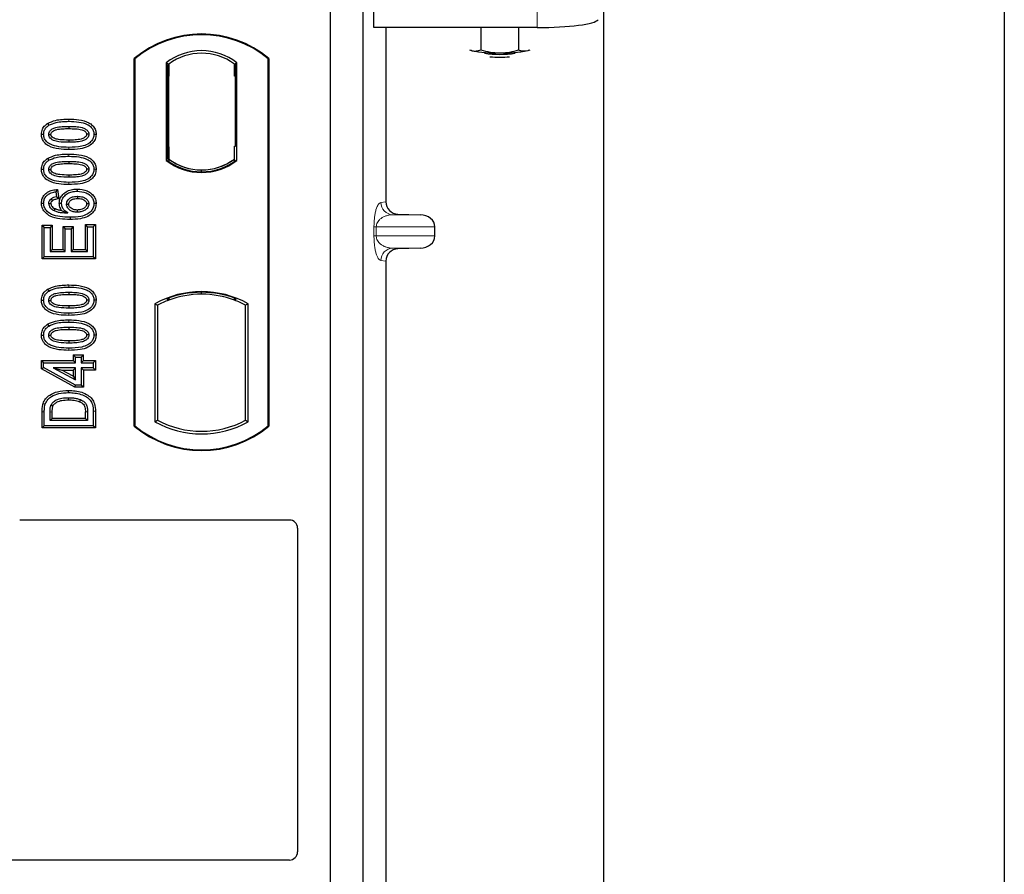
# Model space of a CAD drawing. Units: millimetres. Extents: x 0 to 420, y 0 to 297.
# Drawn here: x 103 to 115, y 221 to 232 of the extents above; entities that cross this region are included whole.
import ezdxf

# ---------------------------------------------------------------- set-up
doc = ezdxf.new("R2010")
doc.units = ezdxf.units.MM

msp = doc.modelspace()

# ---------------------------------------------------------------- linework, layer by layer
at = {"color": 7, "linetype": 'Continuous', "lineweight": 25}
for p, q in [((115.27694, 267.96536), (115.27694, 66.96536)), ((110.37694, 74.69036), (110.37694, 258.22985)), ((107.56046, 231.58098), (107.56046, 232.0859)), ((107.02694, 231.95238), (107.02694, 205.95238)), ((107.42694, 231.95238), (107.42694, 205.95238)), ((109.55814, 231.58098), (107.56046, 231.58098)), ((107.70803, 231.58098), (107.70803, 229.44712)), ((108.86973, 231.58098), (108.86973, 231.30634)), ((109.33161, 231.58098), (109.33161, 231.30613)), ((108.73191, 231.30825), (108.75491, 231.29885)), ((108.75491, 231.29885), (108.73483, 231.30443)), ((109.44773, 231.29853), (109.47249, 231.30666)), ((109.46911, 231.30443), (109.44773, 231.29853)), ((104.62694, 226.70238), (104.62694, 231.20238)), ((104.63568, 231.1983), (104.62694, 231.20238)), ((104.63568, 231.1983), (104.63568, 226.70647)), ((105.01881, 231.15025), (105.01881, 229.95452)), ((105.01881, 231.15025), (105.05023, 231.13459)), ((105.88508, 231.15025), (105.85366, 231.13459)), ((105.88508, 229.95452), (105.88508, 231.15025)), ((106.26821, 231.1983), (106.27694, 231.20238)), ((106.26821, 226.70647), (106.26821, 231.1983)), ((106.27694, 231.20238), (106.27694, 226.70238)), ((105.04761, 231.13441), (105.03802, 231.13374)), ((105.05023, 231.13459), (105.05023, 230.98496)), ((105.85366, 230.98459), (105.85366, 231.13459)), ((105.86588, 231.13459), (105.85628, 231.13459)), ((105.03541, 230.98392), (105.03541, 230.12076)), ((105.05023, 230.11973), (105.05023, 230.98496)), ((105.8685, 230.12738), (105.8685, 230.98459)), ((103.56817, 230.4069), (103.58246, 230.38422)), ((103.82694, 230.37083), (103.82694, 230.34403)), ((104.16155, 230.27302), (104.13474, 230.27306)), ((105.05023, 230.11973), (105.05023, 229.97018)), ((105.85366, 229.97018), (105.85366, 230.12738)), ((105.85366, 230.12738), (105.8685, 230.12738)), ((103.56817, 229.97911), (103.58246, 229.95643)), ((103.82694, 229.94303), (103.82694, 229.91624)), ((105.01881, 229.95452), (105.02666, 229.9584)), ((105.03802, 229.97095), (105.04761, 229.97028)), ((105.05023, 229.97018), (105.05023, 229.94117)), ((105.85366, 229.94117), (105.85366, 229.97018)), ((105.87723, 229.9584), (105.88508, 229.95452)), ((104.16155, 229.84523), (104.13474, 229.84527)), ((105.45194, 229.8146), (105.45194, 229.83805)), ((103.69047, 229.59968), (103.6672, 229.56979)), ((103.69047, 229.59968), (103.70467, 229.48613)), ((103.93122, 229.60438), (103.93117, 229.57758)), ((103.6672, 229.56979), (103.675, 229.50745)), ((103.70467, 229.48613), (103.675, 229.50745)), ((103.49234, 229.43169), (103.51915, 229.43184)), ((103.71052, 229.43141), (103.73733, 229.43148)), ((104.16155, 229.42632), (104.13474, 229.42624)), ((107.85485, 229.29751), (108.127, 229.28987)), ((103.50015, 229.161), (103.52694, 229.1342)), ((103.50015, 228.74897), (103.50015, 229.161)), ((103.50015, 229.161), (103.62387, 229.161)), ((103.52694, 228.77576), (103.52694, 229.1342)), ((103.52694, 229.1342), (103.59707, 229.1342)), ((103.62387, 229.161), (103.59707, 229.1342)), ((103.59707, 229.1342), (103.59707, 228.8381)), ((103.62387, 229.161), (103.62387, 228.86489)), ((103.75729, 229.14541), (103.78409, 229.11862)), ((103.75729, 228.86489), (103.75729, 229.14541)), ((103.75729, 229.14541), (103.88101, 229.14541)), ((103.78409, 228.8381), (103.78409, 229.11862)), ((103.78409, 229.11862), (103.85422, 229.11862)), ((103.88101, 229.14541), (103.85422, 229.11862)), ((103.85422, 229.11862), (103.85422, 228.8381)), ((103.88101, 229.14541), (103.88101, 228.86489)), ((104.05682, 229.142), (104.03002, 229.16879)), ((104.03002, 228.86489), (104.03002, 229.16879)), ((104.03002, 229.16879), (104.15374, 229.16879)), ((104.05682, 228.8381), (104.05682, 229.142)), ((104.05682, 229.142), (104.12694, 229.142)), ((104.15374, 229.16879), (104.12694, 229.142)), ((104.12694, 229.142), (104.12694, 228.77576)), ((104.15374, 229.16879), (104.15374, 228.74897)), ((108.30705, 229.02967), (108.30705, 229.13997)), ((103.62387, 228.86489), (103.59707, 228.8381)), ((103.62387, 228.86489), (103.75729, 228.86489)), ((103.75729, 228.86489), (103.78409, 228.8381)), ((103.88101, 228.86489), (103.85422, 228.8381)), ((103.88101, 228.86489), (104.03002, 228.86489)), ((104.03002, 228.86489), (104.05682, 228.8381)), ((108.127, 228.87976), (107.85485, 228.87212)), ((103.50015, 228.74897), (103.52694, 228.77576)), ((104.15374, 228.74897), (103.50015, 228.74897)), ((104.12694, 228.77576), (103.52694, 228.77576)), ((103.59707, 228.8381), (103.78409, 228.8381)), ((103.85422, 228.8381), (104.05682, 228.8381)), ((104.15374, 228.74897), (104.12694, 228.77576)), ((107.70803, 228.72251), (107.70803, 219.94712)), ((103.56817, 228.37703), (103.58246, 228.35435)), ((103.82694, 228.34096), (103.82694, 228.31416)), ((105.02666, 228.25976), (105.05023, 228.24357)), ((105.05023, 228.26871), (105.05023, 228.24357)), ((105.45194, 228.31672), (105.45194, 228.34017)), ((105.85366, 228.24357), (105.85366, 228.26871)), ((105.85366, 228.24357), (105.87723, 228.25976)), ((104.16155, 228.24315), (104.13474, 228.24319)), ((104.88131, 228.19982), (104.88131, 226.75495)), ((104.88131, 228.19982), (104.91273, 228.18119)), ((104.91273, 228.18119), (104.91273, 226.77358)), ((106.02258, 228.19982), (105.99116, 228.18119)), ((105.99116, 226.77358), (105.99116, 228.18119)), ((106.02258, 226.75495), (106.02258, 228.19982)), ((103.56817, 227.94924), (103.58246, 227.92656)), ((103.82694, 227.91316), (103.82694, 227.88637)), ((104.16155, 227.81536), (104.13474, 227.8154)), ((103.88197, 227.5745), (103.90876, 227.54771)), ((103.88197, 227.5745), (103.88197, 227.50437)), ((103.88197, 227.5745), (104.00569, 227.5745)), ((103.90876, 227.47758), (103.90876, 227.54771)), ((103.90876, 227.54771), (103.97889, 227.54771)), ((103.97889, 227.54771), (104.00569, 227.5745)), ((103.97889, 227.54771), (103.97889, 227.47758)), ((104.00569, 227.50437), (104.00569, 227.5745)), ((103.49236, 227.50437), (103.51915, 227.47758)), ((103.49236, 227.50437), (103.88197, 227.50437)), ((103.49236, 227.40292), (103.49236, 227.50437)), ((103.49236, 227.40292), (103.51915, 227.41877)), ((103.90189, 227.17806), (103.49236, 227.40292)), ((103.51915, 227.47758), (103.90876, 227.47758)), ((103.51915, 227.41877), (103.51915, 227.47758)), ((103.90876, 227.20485), (103.51915, 227.41877)), ((103.63762, 227.41524), (103.90876, 227.26634)), ((103.63762, 227.41524), (103.74208, 227.38845)), ((103.90876, 227.41524), (103.63762, 227.41524)), ((103.90876, 227.47758), (103.88197, 227.50437)), ((103.88197, 227.38845), (103.90876, 227.41524)), ((103.90876, 227.26634), (103.90876, 227.41524)), ((104.00569, 227.50437), (103.97889, 227.47758)), ((103.97889, 227.47758), (104.12694, 227.47758)), ((104.00569, 227.38845), (103.97889, 227.41524)), ((104.12694, 227.41524), (103.97889, 227.41524)), ((103.97889, 227.41524), (103.97889, 227.20485)), ((104.00569, 227.50437), (104.15374, 227.50437)), ((104.15374, 227.50437), (104.12694, 227.47758)), ((104.12694, 227.47758), (104.12694, 227.41524)), ((104.15374, 227.38845), (104.12694, 227.41524)), ((104.15374, 227.50437), (104.15374, 227.38845)), ((103.88197, 227.31162), (103.74208, 227.38845)), ((103.74208, 227.38845), (103.88197, 227.38845)), ((103.88197, 227.38845), (103.88197, 227.31162)), ((103.88197, 227.31162), (103.90876, 227.26634)), ((104.15374, 227.38845), (104.00569, 227.38845)), ((104.00569, 227.38845), (104.00569, 227.17806)), ((103.90189, 227.17806), (103.90876, 227.20485)), ((104.00569, 227.17806), (103.90189, 227.17806)), ((103.97889, 227.20485), (103.90876, 227.20485)), ((104.00569, 227.17806), (103.97889, 227.20485)), ((103.50015, 226.68014), (103.50015, 226.87604)), ((103.52694, 226.70693), (103.52694, 226.87605)), ((103.59707, 226.76927), (103.59707, 226.87458)), ((103.62387, 226.79606), (103.62387, 226.87439)), ((104.03002, 226.79606), (104.03002, 226.8761)), ((104.05682, 226.87629), (104.05682, 226.76927)), ((104.12694, 226.88384), (104.12694, 226.70693)), ((104.15374, 226.88406), (104.15374, 226.68014)), ((103.50015, 226.68014), (103.52694, 226.70693)), ((104.15374, 226.68014), (103.50015, 226.68014)), ((104.12694, 226.70693), (103.52694, 226.70693)), ((103.59707, 226.76927), (103.62387, 226.79606)), ((104.05682, 226.76927), (103.59707, 226.76927)), ((104.03002, 226.79606), (103.62387, 226.79606)), ((104.03002, 226.79606), (104.05682, 226.76927)), ((104.15374, 226.68014), (104.12694, 226.70693)), ((104.62694, 226.70238), (104.63568, 226.70647)), ((104.88131, 226.75495), (104.91273, 226.77358)), ((105.99116, 226.77358), (106.02258, 226.75495)), ((106.26821, 226.70647), (106.27694, 226.70238)), ((103.22597, 225.55238), (106.52792, 225.55238)), ((106.62694, 225.45336), (106.62694, 221.48905)), ((106.52719, 221.38988), (90.60137, 221.38988))]:
    msp.add_line(p, q, dxfattribs=at)
at = {"color": 8, "linetype": 'Continuous', "lineweight": 18}
for p, q in [((109.55814, 232.0859), (109.55814, 231.58098)), ((105.05023, 230.98496), (105.03541, 230.98392)), ((105.85366, 230.98459), (105.8685, 230.98459)), ((103.82719, 230.43316), (103.82718, 230.45996)), ((103.82721, 230.08689), (103.82719, 230.11368)), ((105.03541, 230.12076), (105.05023, 230.11973)), ((103.82719, 230.00537), (103.82718, 230.03217)), ((103.82721, 229.6591), (103.82719, 229.68589)), ((107.64667, 229.43978), (107.70803, 229.44712)), ((107.85485, 229.29751), (107.79101, 229.28987)), ((108.127, 229.28987), (107.79101, 229.28987)), ((107.56219, 229.02967), (107.56219, 229.13997)), ((107.59013, 229.13997), (107.56219, 229.13997)), ((107.59013, 229.13997), (107.59013, 229.02967)), ((107.59013, 229.13997), (108.30705, 229.13997)), ((107.59013, 229.02967), (107.56219, 229.02967)), ((108.30705, 229.02967), (107.59013, 229.02967)), ((108.127, 228.87976), (107.79101, 228.87976)), ((107.79101, 228.87976), (107.85485, 228.87212)), ((107.70803, 228.72251), (107.64667, 228.72985)), ((103.82719, 228.40329), (103.82718, 228.43009)), ((103.82721, 228.05702), (103.82719, 228.08381)), ((103.82719, 227.9755), (103.82718, 228.0023)), ((103.82721, 227.62923), (103.82719, 227.65602)), ((103.50015, 226.87604), (103.52694, 226.87605)), ((103.59707, 226.87458), (103.62387, 226.87439)), ((104.05682, 226.87629), (104.03002, 226.8761)), ((104.15374, 226.88406), (104.12694, 226.88384))]:
    msp.add_line(p, q, dxfattribs=at)
at = {"color": 7, "linetype": 'Continuous', "lineweight": 25, "flags": 128}
for points in [[(103.49234, 230.27371), (103.50575, 230.27375), (103.51915, 230.27379)], [(103.58149, 230.27123), (103.59248, 230.27122), (103.6083, 230.2712)], [(103.82695, 230.20282), (103.82695, 230.18942), (103.82694, 230.17602)], [(104.0724, 230.27488), (104.0615, 230.27489), (104.04559, 230.27489)], [(103.49234, 229.84591), (103.50575, 229.84596), (103.51915, 229.846)], [(103.58149, 229.84344), (103.59248, 229.84342), (103.6083, 229.84341)], [(104.0724, 229.84709), (104.0615, 229.8471), (104.04559, 229.8471)], [(103.82695, 229.77503), (103.82695, 229.76163), (103.82694, 229.74823)], [(103.60986, 229.48213), (103.61958, 229.47026), (103.62686, 229.46138)], [(103.93336, 229.51524), (103.93336, 229.50184), (103.93335, 229.48844)], [(103.6083, 229.42418), (103.59595, 229.42418), (103.58149, 229.42417)], [(103.65879, 229.36392), (103.65341, 229.35281), (103.64712, 229.3398)], [(103.79967, 229.41881), (103.81226, 229.41868), (103.82648, 229.41852)], [(103.9289, 229.34724), (103.92888, 229.33384), (103.92885, 229.32044)], [(104.0724, 229.42295), (104.06417, 229.42292), (104.05594, 229.42288), (104.04558, 229.42283)], [(103.84241, 229.2581), (103.84242, 229.2447), (103.84244, 229.2313)], [(103.49234, 228.24384), (103.50575, 228.24388), (103.51915, 228.24392)], [(103.58149, 228.24136), (103.59248, 228.24135), (103.6083, 228.24133)], [(103.82695, 228.17295), (103.82695, 228.15955), (103.82694, 228.14615)], [(104.0724, 228.24501), (104.0615, 228.24502), (104.04559, 228.24502)], [(103.49234, 227.81604), (103.50575, 227.81609), (103.51915, 227.81613)], [(103.58149, 227.81357), (103.59248, 227.81355), (103.6083, 227.81354)], [(104.0724, 227.81722), (104.0615, 227.81723), (104.04559, 227.81723)], [(103.82695, 227.74516), (103.82695, 227.73176), (103.82694, 227.71836)], [(103.82366, 227.11213), (103.82364, 227.12552), (103.82362, 227.13892)], [(103.51267, 226.9802), (103.52534, 226.97585), (103.53802, 226.9715)], [(103.60901, 226.95945), (103.62124, 226.95396), (103.63347, 226.94848)], [(103.9694, 227.02592), (103.9645, 227.01345), (103.95961, 227.00097)]]:
    msp.add_lwpolyline(points, dxfattribs=at)
at = {"color": 8, "linetype": 'Continuous', "lineweight": 18, "flags": 128}
msp.add_lwpolyline([(103.82281, 227.04979), (103.82278, 227.03639), (103.82276, 227.02299)], dxfattribs=at)
at = {"color": 7, "linetype": 'Continuous', "lineweight": 25}
for centre, radius, start, end in [((105.45194, 230.21801), 1.28437, 50.033787, 129.966213), ((105.45194, 230.21801), 1.27564, 50.216531, 129.783469), ((105.45194, 230.58936), 0.70866, 52.323164, 127.676836), ((105.45194, 230.58936), 0.67724, 53.617727, 126.382273), ((109.06421, 232.96995), 1.69948, 259.513964, 271.229223), ((109.10197, 232.64634), 1.3937, 262.226372, 277.773628), ((109.13823, 232.98962), 1.71918, 268.747967, 280.371229), ((109.10197, 232.53039), 1.31232, 264.716008, 275.283992), ((105.45194, 230.51541), 0.70866, 232.323164, 307.676836), ((105.45194, 230.51541), 0.7008, 232.637958, 307.362042), ((105.45215, 230.51541), 0.67736, 233.603673, 269.982543), ((105.45194, 230.51541), 0.67724, 233.617727, 306.382273), ((105.45174, 230.51541), 0.67736, 270.017457, 306.396327), ((105.45194, 227.1753), 1.17272, 60.883156, 119.116844), ((105.45194, 227.1753), 1.16486, 68.586827, 111.413173), ((105.45229, 227.1753), 1.14142, 90.017457, 110.624926), ((105.45194, 227.1753), 1.1413, 69.391414, 110.608586), ((105.4516, 227.1753), 1.14142, 69.375074, 89.982543), ((105.45194, 227.1753), 1.1413, 110.608586, 118.194003), ((105.45194, 227.1753), 1.1413, 61.805997, 69.391414), ((105.45194, 227.68676), 1.28438, 230.033787, 309.966213), ((105.45194, 227.68676), 1.27564, 230.216531, 309.783469), ((105.45194, 227.77947), 1.17272, 240.883156, 299.116844), ((105.45194, 227.77947), 1.1413, 241.805997, 298.194003)]:
    msp.add_arc(centre, radius, start, end, dxfattribs=at)
at = {"color": 8, "linetype": 'Continuous', "lineweight": 18}
for centre, start, end in [((107.7964, 229.4395), 179.893336, 267.934833), ((107.7964, 228.73013), 92.065167, 180.106664)]:
    msp.add_arc(centre, 0.14973, start, end, dxfattribs=at)
at = {"color": 7, "linetype": 'Continuous', "lineweight": 25}
for centre, major_axis, ratio, start_param, end_param in [((109.55814, 231.68639), (0.75, 0), 0.14054083, 4.71238898, 6.19591884), ((105.03803, 230.98337), (-0.00001, 0.15037), 0.01743376, 0.00121797, 1.56714831), ((105.0476, 230.98404), (0.00002, 0.15037), 0.01747596, 4.71847962, 6.28440921), ((105.85628, 230.98459), (0, 0.15), 0.01745506, 0, 1.57079633), ((105.86588, 230.98459), (0, 0.15), 0.01745506, 4.71238898, 6.28318531), ((105.03803, 230.12131), (0.00001, 0.15037), 0.01743376, 1.57444434, 3.14037468), ((105.0476, 230.12064), (-0.00002, 0.15037), 0.01747596, 3.14036875, 4.70629909), ((107.8595, 229.44748), (0.15042, 0.018), 0.99013075, 3.02365294, 4.56376995), ((108.12049, 229.13997), (-0.18657, 0), 0.80400826, 3.14159265, 4.6774824), ((108.12049, 229.02967), (-0.18657, 0), 0.80400826, 1.60570291, 3.14159265), ((107.8595, 228.72216), (0.15042, -0.018), 0.99013075, 1.71941536, 3.25953236), ((106.52596, 225.4514), (-0.07209, -0.07209), 0.98081485, 2.36587967, 3.91730564), ((106.52596, 221.49027), (0.08605, -0.05357), 0.98657238, 5.27528186, 6.83394815)]:
    msp.add_ellipse(centre, major_axis=major_axis, ratio=ratio, start_param=start_param, end_param=end_param, dxfattribs=at)
for points, knots in [([(108.75491, 231.29885), (108.75763, 231.29823), (108.77824, 231.29354), (108.8171, 231.29183), (108.85208, 231.30147), (108.86973, 231.30634)], [0, 0, 0, 0, 0.07008577, 0.53078223, 1, 1, 1, 1]), ([(108.86973, 231.30634), (108.90723, 231.29643), (108.98293, 231.27644), (109.06119, 231.27273), (109.10067, 231.27085)], [0, 0, 0, 0, 0.49545796, 1, 1, 1, 1]), ([(109.10067, 231.27085), (109.10614, 231.27089), (109.1476, 231.2712), (109.22576, 231.27889), (109.29611, 231.29699), (109.33161, 231.30613)], [0, 0, 0, 0, 0.07008577, 0.53078223, 1, 1, 1, 1]), ([(109.33161, 231.30613), (109.34136, 231.30312), (109.37921, 231.29144), (109.41853, 231.29551), (109.44773, 231.29853)], [0, 0, 0, 0, 0.25755135, 1, 1, 1, 1]), ([(103.56817, 230.4069), (103.59981, 230.42146), (103.65617, 230.44741), (103.74543, 230.45801), (103.7998, 230.45931), (103.82718, 230.45996)], [0, 0, 0, 0, 0.38846143, 0.69206272, 1, 1, 1, 1]), ([(103.58246, 230.38422), (103.61153, 230.39747), (103.66439, 230.42156), (103.74868, 230.43131), (103.8009, 230.43254), (103.82719, 230.43316)], [0, 0, 0, 0, 0.3775863, 0.68660419, 1, 1, 1, 1]), ([(103.82718, 230.45996), (103.86863, 230.45873), (103.95191, 230.45627), (104.05288, 230.43015), (104.11908, 230.38495), (104.15105, 230.33987), (104.1607, 230.29977), (104.16139, 230.27811), (104.16155, 230.27302)], [0, 0, 0, 0, 0.29162, 0.58586062, 0.71618532, 0.84767673, 0.96420962, 1, 1, 1, 1]), ([(103.82719, 230.43316), (103.86869, 230.43194), (103.94566, 230.42968), (104.03736, 230.40609), (104.09534, 230.36978), (104.12444, 230.33252), (104.13393, 230.29759), (104.13456, 230.27841), (104.13474, 230.27306)], [0, 0, 0, 0, 0.32337645, 0.59983946, 0.7245035, 0.85052091, 0.95824464, 1, 1, 1, 1]), ([(103.49234, 230.27371), (103.49455, 230.2949), (103.49873, 230.33522), (103.53124, 230.38031), (103.55739, 230.39914), (103.56817, 230.4069)], [0, 0, 0, 0, 0.39455137, 0.75046254, 1, 1, 1, 1]), ([(103.51915, 230.27379), (103.52043, 230.28873), (103.523, 230.31878), (103.54705, 230.35814), (103.57083, 230.37565), (103.58246, 230.38422)], [0, 0, 0, 0, 0.33548889, 0.67494377, 1, 1, 1, 1]), ([(103.58149, 230.27123), (103.58227, 230.27963), (103.58382, 230.29648), (103.5994, 230.3206), (103.62669, 230.34319), (103.67731, 230.36197), (103.74631, 230.36948), (103.7999, 230.37037), (103.82694, 230.37083)], [0, 0, 0, 0, 0.08586754, 0.17235443, 0.28739312, 0.4467304, 0.72078093, 1, 1, 1, 1]), ([(103.6083, 230.2712), (103.60887, 230.27702), (103.60997, 230.28827), (103.62168, 230.30435), (103.64223, 230.32059), (103.68626, 230.33614), (103.74986, 230.34276), (103.80109, 230.3436), (103.82694, 230.34403)], [0, 0, 0, 0, 0.06921339, 0.13387493, 0.23242622, 0.38207478, 0.68819901, 1, 1, 1, 1]), ([(103.82694, 230.37083), (103.85499, 230.37031), (103.90925, 230.36932), (103.9782, 230.36148), (104.02743, 230.34245), (104.05406, 230.32165), (104.0687, 230.29977), (104.07212, 230.28422), (104.07237, 230.27593), (104.0724, 230.27488)], [0, 0, 0, 0, 0.29298509, 0.56692964, 0.7187245, 0.83801367, 0.91344454, 0.98903477, 1, 1, 1, 1]), ([(103.82694, 230.34403), (103.85497, 230.3435), (103.90798, 230.34251), (103.96984, 230.3354), (104.01213, 230.31971), (104.03252, 230.30542), (104.04415, 230.28823), (104.0451, 230.27937), (104.04559, 230.27489)], [0, 0, 0, 0, 0.3431095, 0.64908978, 0.75299379, 0.89267333, 0.94572066, 1, 1, 1, 1]), ([(103.82721, 230.08689), (103.78576, 230.08809), (103.70249, 230.0905), (103.60147, 230.11642), (103.53523, 230.16152), (103.5031, 230.2064), (103.49323, 230.24662), (103.49252, 230.26843), (103.49234, 230.27371)], [0, 0, 0, 0, 0.29131785, 0.58527943, 0.71542565, 0.84673783, 0.96292227, 1, 1, 1, 1]), ([(103.82719, 230.11368), (103.78569, 230.11488), (103.70885, 230.11709), (103.61722, 230.14043), (103.55924, 230.17652), (103.52978, 230.2136), (103.52, 230.24878), (103.51934, 230.26822), (103.51915, 230.27379)], [0, 0, 0, 0, 0.32292293, 0.59800506, 0.72264897, 0.84861906, 0.95664404, 1, 1, 1, 1]), ([(103.82694, 230.17602), (103.78589, 230.17678), (103.72245, 230.17795), (103.64821, 230.19283), (103.61127, 230.21494), (103.59219, 230.23423), (103.58274, 230.25382), (103.58188, 230.26585), (103.58149, 230.27123)], [0, 0, 0, 0, 0.42969566, 0.66404719, 0.77832129, 0.87473803, 0.94392362, 1, 1, 1, 1]), ([(103.82695, 230.20282), (103.79042, 230.20356), (103.73455, 230.2047), (103.66965, 230.215), (103.63552, 230.23089), (103.61778, 230.24511), (103.60922, 230.26003), (103.60859, 230.26774), (103.6083, 230.2712)], [0, 0, 0, 0, 0.44788033, 0.68501002, 0.79534056, 0.90618378, 0.95781734, 1, 1, 1, 1]), ([(104.0724, 230.27488), (104.0716, 230.26657), (104.06999, 230.24987), (104.05427, 230.22583), (104.02636, 230.20327), (103.9754, 230.18475), (103.90666, 230.17733), (103.85367, 230.17646), (103.82694, 230.17602)], [0, 0, 0, 0, 0.08530317, 0.17114761, 0.28819988, 0.4516779, 0.72341504, 1, 1, 1, 1]), ([(104.04559, 230.27489), (104.045, 230.26924), (104.04389, 230.25841), (104.03236, 230.2425), (104.01142, 230.22624), (103.96706, 230.21065), (103.90347, 230.20407), (103.85261, 230.20324), (103.82695, 230.20282)], [0, 0, 0, 0, 0.06752694, 0.12931524, 0.23055734, 0.384716, 0.68962352, 1, 1, 1, 1]), ([(104.13474, 230.27306), (104.13334, 230.25806), (104.13052, 230.22794), (104.10289, 230.1854), (104.05497, 230.14726), (103.95958, 230.11697), (103.88035, 230.11501), (103.82719, 230.11368)], [0, 0, 0, 0, 0.11604169, 0.23297639, 0.38370518, 0.58645038, 1, 1, 1, 1]), ([(104.16155, 230.27302), (104.15912, 230.25179), (104.15454, 230.2117), (104.11589, 230.15959), (104.05413, 230.11585), (103.95293, 230.09031), (103.87366, 230.08815), (103.82721, 230.08689)], [0, 0, 0, 0, 0.14786554, 0.27918818, 0.44181795, 0.67292428, 1, 1, 1, 1]), ([(103.49234, 229.84591), (103.49455, 229.86711), (103.49873, 229.90742), (103.53124, 229.95252), (103.55739, 229.97135), (103.56817, 229.97911)], [0, 0, 0, 0, 0.394551366, 0.750462539, 1, 1, 1, 1]), ([(103.51915, 229.846), (103.52043, 229.86093), (103.523, 229.89098), (103.54705, 229.93035), (103.57083, 229.94786), (103.58246, 229.95643)], [0, 0, 0, 0, 0.33548889, 0.67494377, 1, 1, 1, 1]), ([(103.56817, 229.97911), (103.59981, 229.99367), (103.65617, 230.01962), (103.74543, 230.03021), (103.7998, 230.03151), (103.82718, 230.03217)], [0, 0, 0, 0, 0.38846143, 0.69206272, 1, 1, 1, 1]), ([(103.58149, 229.84344), (103.58227, 229.85184), (103.58382, 229.86869), (103.5994, 229.89281), (103.62669, 229.9154), (103.67731, 229.93418), (103.74631, 229.94168), (103.7999, 229.94258), (103.82694, 229.94303)], [0, 0, 0, 0, 0.085867544, 0.172354431, 0.287393119, 0.446730401, 0.720780929, 1, 1, 1, 1]), ([(103.58246, 229.95643), (103.61153, 229.96968), (103.66439, 229.99377), (103.74868, 230.00351), (103.8009, 230.00475), (103.82719, 230.00537)], [0, 0, 0, 0, 0.3775863, 0.68660419, 1, 1, 1, 1]), ([(103.82694, 229.94303), (103.85499, 229.94252), (103.90925, 229.94153), (103.9782, 229.93369), (104.02743, 229.91465), (104.05406, 229.89386), (104.0687, 229.87198), (104.07212, 229.85643), (104.07237, 229.84814), (104.0724, 229.84709)], [0, 0, 0, 0, 0.29298509, 0.56692964, 0.7187245, 0.83801367, 0.91344454, 0.98903477, 1, 1, 1, 1]), ([(103.82718, 230.03217), (103.86863, 230.03094), (103.95191, 230.02848), (104.05288, 230.00236), (104.11908, 229.95715), (104.15105, 229.91208), (104.1607, 229.87198), (104.16139, 229.85032), (104.16155, 229.84523)], [0, 0, 0, 0, 0.29162, 0.58586062, 0.71618532, 0.84767673, 0.96420962, 1, 1, 1, 1]), ([(103.82719, 230.00537), (103.86869, 230.00415), (103.94566, 230.00188), (104.03736, 229.9783), (104.09534, 229.94198), (104.12444, 229.90473), (104.13393, 229.8698), (104.13456, 229.85062), (104.13474, 229.84527)], [0, 0, 0, 0, 0.32337645, 0.59983946, 0.7245035, 0.85052091, 0.95824464, 1, 1, 1, 1]), ([(103.82721, 229.6591), (103.78576, 229.6603), (103.70249, 229.66271), (103.60147, 229.68862), (103.53523, 229.73373), (103.5031, 229.77861), (103.49323, 229.81882), (103.49252, 229.84064), (103.49234, 229.84591)], [0, 0, 0, 0, 0.29131785, 0.58527943, 0.71542565, 0.84673783, 0.96292226, 1, 1, 1, 1]), ([(103.82719, 229.68589), (103.78569, 229.68708), (103.70885, 229.68929), (103.61722, 229.71264), (103.55924, 229.74873), (103.52978, 229.78581), (103.52, 229.82098), (103.51934, 229.84043), (103.51915, 229.846)], [0, 0, 0, 0, 0.322922926, 0.598005062, 0.722648968, 0.848619058, 0.956644043, 1, 1, 1, 1]), ([(103.82694, 229.74823), (103.78589, 229.74899), (103.72245, 229.75016), (103.64821, 229.76504), (103.61127, 229.78715), (103.59219, 229.80643), (103.58274, 229.82603), (103.58188, 229.83806), (103.58149, 229.84344)], [0, 0, 0, 0, 0.42969566, 0.66404719, 0.77832129, 0.87473803, 0.94392362, 1, 1, 1, 1]), ([(103.6083, 229.84341), (103.60887, 229.84923), (103.60997, 229.86048), (103.62168, 229.87655), (103.64223, 229.8928), (103.68626, 229.90834), (103.74986, 229.91497), (103.80109, 229.91581), (103.82694, 229.91624)], [0, 0, 0, 0, 0.06921339, 0.13387493, 0.23242622, 0.38207478, 0.68819901, 1, 1, 1, 1]), ([(103.82695, 229.77503), (103.79042, 229.77577), (103.73455, 229.77691), (103.66965, 229.78721), (103.63552, 229.8031), (103.61778, 229.81732), (103.60922, 229.83223), (103.60859, 229.83994), (103.6083, 229.84341)], [0, 0, 0, 0, 0.44788033, 0.68501002, 0.79534056, 0.90618378, 0.95781734, 1, 1, 1, 1]), ([(103.82694, 229.91624), (103.85497, 229.91571), (103.90798, 229.91471), (103.96984, 229.90761), (104.01213, 229.89192), (104.03252, 229.87762), (104.04415, 229.86044), (104.0451, 229.85158), (104.04559, 229.8471)], [0, 0, 0, 0, 0.34310949, 0.64908977, 0.75299379, 0.89267333, 0.94572065, 1, 1, 1, 1]), ([(104.0724, 229.84709), (104.0716, 229.83877), (104.06999, 229.82208), (104.05427, 229.79804), (104.02636, 229.77547), (103.9754, 229.75696), (103.90666, 229.74954), (103.85367, 229.74867), (103.82694, 229.74823)], [0, 0, 0, 0, 0.085303169, 0.17114761, 0.288199877, 0.451677896, 0.723415036, 1, 1, 1, 1]), ([(104.04559, 229.8471), (104.045, 229.84145), (104.04389, 229.83062), (104.03236, 229.81471), (104.01142, 229.79845), (103.96706, 229.78286), (103.90347, 229.77628), (103.85261, 229.77545), (103.82695, 229.77503)], [0, 0, 0, 0, 0.06752694, 0.12931524, 0.23055734, 0.384716, 0.68962352, 1, 1, 1, 1]), ([(104.13474, 229.84527), (104.13334, 229.83027), (104.13052, 229.80015), (104.10289, 229.75761), (104.05497, 229.71947), (103.95958, 229.68918), (103.88035, 229.68721), (103.82719, 229.68589)], [0, 0, 0, 0, 0.11604169, 0.23297639, 0.38370518, 0.58645038, 1, 1, 1, 1]), ([(104.16155, 229.84523), (104.15912, 229.824), (104.15454, 229.78391), (104.11589, 229.7318), (104.05413, 229.68806), (103.95293, 229.66252), (103.87366, 229.66036), (103.82721, 229.6591)], [0, 0, 0, 0, 0.14786554, 0.27918818, 0.44181795, 0.67292428, 1, 1, 1, 1]), ([(103.49234, 229.43169), (103.4942, 229.45152), (103.49766, 229.48831), (103.52658, 229.53491), (103.56988, 229.57148), (103.62712, 229.59282), (103.66993, 229.59745), (103.69047, 229.59968)], [0, 0, 0, 0, 0.204305, 0.37894066, 0.55312888, 0.78557619, 1, 1, 1, 1]), ([(103.71052, 229.43141), (103.71295, 229.45191), (103.71753, 229.49068), (103.75475, 229.54186), (103.80627, 229.58118), (103.86959, 229.60181), (103.91187, 229.60358), (103.93122, 229.60438)], [0, 0, 0, 0, 0.1959447, 0.37052816, 0.59244019, 0.81347279, 1, 1, 1, 1]), ([(103.73733, 229.43148), (103.7388, 229.44597), (103.74173, 229.47503), (103.76864, 229.51696), (103.81019, 229.55197), (103.86805, 229.57446), (103.90941, 229.5765), (103.93117, 229.57758)], [0, 0, 0, 0, 0.16044101, 0.32173363, 0.54012859, 0.75819574, 1, 1, 1, 1]), ([(103.93117, 229.57758), (103.96783, 229.57391), (104.02333, 229.56837), (104.08569, 229.53213), (104.11911, 229.49406), (104.13329, 229.45679), (104.13438, 229.43368), (104.13474, 229.42624)], [0, 0, 0, 0, 0.38791814, 0.58709918, 0.75346497, 0.92063433, 1, 1, 1, 1]), ([(103.93122, 229.60438), (103.97213, 229.60017), (104.03499, 229.59371), (104.10563, 229.55109), (104.14385, 229.50568), (104.15986, 229.46187), (104.16114, 229.43489), (104.16155, 229.42632)], [0, 0, 0, 0, 0.376791866, 0.578770768, 0.749303921, 0.920380302, 1, 1, 1, 1]), ([(103.51915, 229.43184), (103.52061, 229.448), (103.52355, 229.48049), (103.54969, 229.52053), (103.58982, 229.55112), (103.63068, 229.56491), (103.65886, 229.56867), (103.6672, 229.56979)], [0, 0, 0, 0, 0.21541474, 0.43313663, 0.61778347, 0.88673179, 1, 1, 1, 1]), ([(103.58149, 229.42417), (103.58262, 229.43428), (103.58478, 229.45351), (103.59855, 229.47198), (103.60755, 229.48006), (103.60986, 229.48213)], [0, 0, 0, 0, 0.45237405, 0.85978887, 1, 1, 1, 1]), ([(103.6083, 229.42418), (103.60894, 229.43036), (103.61018, 229.44246), (103.61908, 229.45438), (103.62513, 229.45983), (103.62686, 229.46138)], [0, 0, 0, 0, 0.428443867, 0.837174527, 1, 1, 1, 1]), ([(103.675, 229.50745), (103.66362, 229.50525), (103.64038, 229.50075), (103.62017, 229.48842), (103.60986, 229.48213)], [0, 0, 0, 0, 0.48980205, 1, 1, 1, 1]), ([(103.70467, 229.48613), (103.6914, 229.48358), (103.67145, 229.47976), (103.64469, 229.47271), (103.63287, 229.46521), (103.62686, 229.46138)], [0, 0, 0, 0, 0.49308767, 0.74184714, 1, 1, 1, 1]), ([(103.79967, 229.41881), (103.8005, 229.42799), (103.8023, 229.44783), (103.81968, 229.47581), (103.84726, 229.49806), (103.88666, 229.51311), (103.91616, 229.51446), (103.93336, 229.51524)], [0, 0, 0, 0, 0.14902768, 0.32232446, 0.52006201, 0.72017384, 1, 1, 1, 1]), ([(103.82648, 229.41852), (103.82714, 229.42557), (103.82848, 229.43975), (103.84228, 229.45992), (103.8656, 229.47756), (103.89819, 229.48723), (103.92184, 229.48804), (103.93335, 229.48844)], [0, 0, 0, 0, 0.14755265, 0.29674387, 0.49997526, 0.75672412, 1, 1, 1, 1]), ([(103.93335, 229.48844), (103.95087, 229.48764), (103.98015, 229.48631), (104.0147, 229.47047), (104.03326, 229.45399), (104.04375, 229.43846), (104.04496, 229.42816), (104.04558, 229.42283)], [0, 0, 0, 0, 0.36716737, 0.61375903, 0.7841865, 0.88825502, 1, 1, 1, 1]), ([(103.93336, 229.51524), (103.95489, 229.51407), (103.99096, 229.51211), (104.03374, 229.49047), (104.05792, 229.46724), (104.07052, 229.44427), (104.0718, 229.42975), (104.0724, 229.42295)], [0, 0, 0, 0, 0.34799721, 0.58305626, 0.7642749, 0.88951555, 1, 1, 1, 1]), ([(103.84244, 229.2313), (103.80105, 229.23241), (103.71793, 229.23464), (103.61265, 229.259), (103.54156, 229.30945), (103.50271, 229.36186), (103.49325, 229.40648), (103.49245, 229.42874), (103.49234, 229.43169)], [0, 0, 0, 0, 0.27693117, 0.55619237, 0.70322572, 0.851178, 0.98029806, 1, 1, 1, 1]), ([(103.84241, 229.2581), (103.80099, 229.25924), (103.72432, 229.26134), (103.62835, 229.28296), (103.5654, 229.32444), (103.52916, 229.36936), (103.51997, 229.40902), (103.51926, 229.42888), (103.51915, 229.43184)], [0, 0, 0, 0, 0.30530136, 0.56525074, 0.70904213, 0.85359439, 0.97821264, 1, 1, 1, 1]), ([(103.58149, 229.42417), (103.58219, 229.41612), (103.58373, 229.39856), (103.59947, 229.37192), (103.62249, 229.3526), (103.64036, 229.34331), (103.64712, 229.3398)], [0, 0, 0, 0, 0.2129452, 0.46453359, 0.7975601, 1, 1, 1, 1]), ([(103.6083, 229.42418), (103.60896, 229.41785), (103.61027, 229.4053), (103.62345, 229.38632), (103.64066, 229.37326), (103.65416, 229.36631), (103.65879, 229.36392)], [0, 0, 0, 0, 0.226754594, 0.450381985, 0.811173249, 1, 1, 1, 1]), ([(103.64712, 229.3398), (103.66062, 229.33443), (103.6876, 229.3237), (103.74405, 229.31424), (103.78646, 229.31291), (103.8144, 229.31204)], [0, 0, 0, 0, 0.25461108, 0.50893835, 1, 1, 1, 1]), ([(103.65879, 229.36392), (103.67154, 229.35891), (103.69739, 229.34874), (103.72492, 229.34499), (103.73887, 229.34308)], [0, 0, 0, 0, 0.49318777, 1, 1, 1, 1]), ([(103.73887, 229.34308), (103.72872, 229.36097), (103.71298, 229.3887), (103.71116, 229.42022), (103.71052, 229.43141)], [0, 0, 0, 0, 0.64496991, 1, 1, 1, 1]), ([(103.8144, 229.31204), (103.79761, 229.32331), (103.7685, 229.34284), (103.74223, 229.38701), (103.73897, 229.41659), (103.73733, 229.43148)], [0, 0, 0, 0, 0.40411966, 0.7002448, 1, 1, 1, 1]), ([(103.73887, 229.34308), (103.74941, 229.33717), (103.7707, 229.32522), (103.79974, 229.31646), (103.8144, 229.31204)], [0, 0, 0, 0, 0.49496549, 1, 1, 1, 1]), ([(103.92885, 229.32044), (103.91248, 229.32136), (103.88241, 229.32305), (103.84171, 229.34131), (103.81487, 229.36756), (103.80131, 229.39535), (103.80016, 229.41184), (103.79967, 229.41881)], [0, 0, 0, 0, 0.271353854, 0.498241295, 0.726147745, 0.884304383, 1, 1, 1, 1]), ([(103.9289, 229.34724), (103.91315, 229.34815), (103.88688, 229.34967), (103.85507, 229.36577), (103.83698, 229.38419), (103.82768, 229.4024), (103.82684, 229.41363), (103.82648, 229.41852)], [0, 0, 0, 0, 0.339538922, 0.566382606, 0.756692004, 0.89408991, 1, 1, 1, 1]), ([(104.13474, 229.42624), (104.13313, 229.40942), (104.1299, 229.37562), (104.09927, 229.32898), (104.04752, 229.28867), (103.95793, 229.26169), (103.88655, 229.25947), (103.84241, 229.2581)], [0, 0, 0, 0, 0.13312969, 0.26742211, 0.43112312, 0.64824259, 1, 1, 1, 1]), ([(104.16155, 229.42632), (104.15938, 229.40518), (104.15507, 229.36317), (104.11668, 229.30763), (104.05475, 229.26154), (103.95876, 229.23494), (103.88472, 229.23262), (103.84244, 229.2313)], [0, 0, 0, 0, 0.1504208, 0.29892048, 0.46840939, 0.69644315, 1, 1, 1, 1]), ([(104.0724, 229.42295), (104.07117, 229.41218), (104.06884, 229.39179), (104.0484, 229.36278), (104.01808, 229.33839), (103.9752, 229.32274), (103.94473, 229.32123), (103.92885, 229.32044)], [0, 0, 0, 0, 0.1642811, 0.31092407, 0.5317739, 0.75613782, 1, 1, 1, 1]), ([(104.04558, 229.42283), (104.04483, 229.41591), (104.04338, 229.40267), (104.02926, 229.38225), (104.0069, 229.36357), (103.97108, 229.34932), (103.94423, 229.34799), (103.9289, 229.34724)], [0, 0, 0, 0, 0.13466883, 0.25744401, 0.47498451, 0.70033078, 1, 1, 1, 1]), ([(103.49234, 228.24384), (103.49455, 228.26503), (103.49873, 228.30535), (103.53124, 228.35044), (103.55739, 228.36927), (103.56817, 228.37703)], [0, 0, 0, 0, 0.39455137, 0.75046254, 1, 1, 1, 1]), ([(103.56817, 228.37703), (103.59981, 228.39159), (103.65617, 228.41754), (103.74543, 228.42814), (103.7998, 228.42944), (103.82718, 228.43009)], [0, 0, 0, 0, 0.38846143, 0.69206272, 1, 1, 1, 1]), ([(103.58246, 228.35435), (103.61153, 228.3676), (103.66439, 228.39169), (103.74868, 228.40144), (103.8009, 228.40267), (103.82719, 228.40329)], [0, 0, 0, 0, 0.3775863, 0.68660419, 1, 1, 1, 1]), ([(103.82718, 228.43009), (103.86863, 228.42886), (103.95191, 228.4264), (104.05288, 228.40028), (104.11908, 228.35508), (104.15105, 228.31), (104.1607, 228.2699), (104.16139, 228.24824), (104.16155, 228.24315)], [0, 0, 0, 0, 0.29162, 0.58586062, 0.71618532, 0.84767673, 0.96420962, 1, 1, 1, 1]), ([(103.82719, 228.40329), (103.86869, 228.40207), (103.94566, 228.39981), (104.03736, 228.37622), (104.09534, 228.33991), (104.12444, 228.30265), (104.13393, 228.26772), (104.13456, 228.24854), (104.13474, 228.24319)], [0, 0, 0, 0, 0.32337645, 0.59983946, 0.7245035, 0.85052091, 0.95824464, 1, 1, 1, 1]), ([(103.51915, 228.24392), (103.52043, 228.25886), (103.523, 228.28891), (103.54705, 228.32827), (103.57083, 228.34578), (103.58246, 228.35435)], [0, 0, 0, 0, 0.33548889, 0.67494377, 1, 1, 1, 1]), ([(103.58149, 228.24136), (103.58227, 228.24976), (103.58382, 228.26661), (103.5994, 228.29073), (103.62669, 228.31332), (103.67731, 228.3321), (103.74631, 228.33961), (103.7999, 228.3405), (103.82694, 228.34096)], [0, 0, 0, 0, 0.08586754, 0.17235443, 0.28739312, 0.4467304, 0.72078093, 1, 1, 1, 1]), ([(103.6083, 228.24133), (103.60887, 228.24715), (103.60997, 228.2584), (103.62168, 228.27447), (103.64223, 228.29072), (103.68626, 228.30627), (103.74986, 228.31289), (103.80109, 228.31373), (103.82694, 228.31416)], [0, 0, 0, 0, 0.069213388, 0.133874932, 0.232426224, 0.382074781, 0.688199013, 1, 1, 1, 1]), ([(103.82694, 228.34096), (103.85499, 228.34044), (103.90925, 228.33945), (103.9782, 228.33161), (104.02743, 228.31258), (104.05406, 228.29178), (104.0687, 228.2699), (104.07212, 228.25435), (104.07237, 228.24606), (104.0724, 228.24501)], [0, 0, 0, 0, 0.29298509, 0.56692964, 0.7187245, 0.83801367, 0.91344454, 0.98903477, 1, 1, 1, 1]), ([(103.82694, 228.31416), (103.85497, 228.31363), (103.90798, 228.31264), (103.96984, 228.30553), (104.01213, 228.28984), (104.03252, 228.27555), (104.04415, 228.25836), (104.0451, 228.2495), (104.04559, 228.24502)], [0, 0, 0, 0, 0.3431095, 0.64908977, 0.75299379, 0.89267333, 0.94572065, 1, 1, 1, 1]), ([(103.82721, 228.05702), (103.78576, 228.05822), (103.70249, 228.06063), (103.60147, 228.08655), (103.53523, 228.13165), (103.5031, 228.17653), (103.49323, 228.21675), (103.49252, 228.23856), (103.49234, 228.24384)], [0, 0, 0, 0, 0.29131785, 0.58527943, 0.71542565, 0.84673783, 0.96292227, 1, 1, 1, 1]), ([(103.82719, 228.08381), (103.78569, 228.08501), (103.70885, 228.08721), (103.61722, 228.11056), (103.55924, 228.14665), (103.52978, 228.18373), (103.52, 228.21891), (103.51934, 228.23835), (103.51915, 228.24392)], [0, 0, 0, 0, 0.322922926, 0.598005062, 0.722648968, 0.848619058, 0.956644043, 1, 1, 1, 1]), ([(103.82694, 228.14615), (103.78589, 228.14691), (103.72245, 228.14808), (103.64821, 228.16296), (103.61127, 228.18507), (103.59219, 228.20436), (103.58274, 228.22395), (103.58188, 228.23598), (103.58149, 228.24136)], [0, 0, 0, 0, 0.429695658, 0.664047191, 0.778321291, 0.874738025, 0.943923621, 1, 1, 1, 1]), ([(103.82695, 228.17295), (103.79042, 228.17369), (103.73455, 228.17483), (103.66965, 228.18513), (103.63552, 228.20102), (103.61778, 228.21524), (103.60922, 228.23016), (103.60859, 228.23787), (103.6083, 228.24133)], [0, 0, 0, 0, 0.44788033, 0.68501002, 0.79534056, 0.90618378, 0.95781734, 1, 1, 1, 1]), ([(104.0724, 228.24501), (104.0716, 228.2367), (104.06999, 228.22), (104.05427, 228.19596), (104.02636, 228.1734), (103.9754, 228.15488), (103.90666, 228.14746), (103.85367, 228.14659), (103.82694, 228.14615)], [0, 0, 0, 0, 0.085303169, 0.17114761, 0.288199877, 0.451677896, 0.723415036, 1, 1, 1, 1]), ([(104.04559, 228.24502), (104.045, 228.23937), (104.04389, 228.22854), (104.03236, 228.21263), (104.01142, 228.19637), (103.96706, 228.18078), (103.90347, 228.1742), (103.85261, 228.17337), (103.82695, 228.17295)], [0, 0, 0, 0, 0.06752694, 0.12931524, 0.23055734, 0.384716, 0.68962352, 1, 1, 1, 1]), ([(104.13474, 228.24319), (104.13334, 228.22819), (104.13052, 228.19807), (104.10289, 228.15553), (104.05497, 228.11739), (103.95958, 228.0871), (103.88035, 228.08514), (103.82719, 228.08381)], [0, 0, 0, 0, 0.11604169, 0.23297639, 0.38370518, 0.58645038, 1, 1, 1, 1]), ([(104.16155, 228.24315), (104.15912, 228.22192), (104.15454, 228.18183), (104.11589, 228.12972), (104.05413, 228.08598), (103.95293, 228.06044), (103.87366, 228.05828), (103.82721, 228.05702)], [0, 0, 0, 0, 0.14786554, 0.27918818, 0.44181795, 0.67292428, 1, 1, 1, 1]), ([(103.49234, 227.81604), (103.49455, 227.83724), (103.49873, 227.87755), (103.53124, 227.92265), (103.55739, 227.94148), (103.56817, 227.94924)], [0, 0, 0, 0, 0.394551366, 0.750462539, 1, 1, 1, 1]), ([(103.51915, 227.81613), (103.52043, 227.83106), (103.523, 227.86111), (103.54705, 227.90048), (103.57083, 227.91799), (103.58246, 227.92656)], [0, 0, 0, 0, 0.335488892, 0.674943769, 1, 1, 1, 1]), ([(103.56817, 227.94924), (103.59981, 227.9638), (103.65617, 227.98975), (103.74543, 228.00034), (103.7998, 228.00164), (103.82718, 228.0023)], [0, 0, 0, 0, 0.38846143, 0.69206272, 1, 1, 1, 1]), ([(103.58149, 227.81357), (103.58227, 227.82197), (103.58382, 227.83882), (103.5994, 227.86294), (103.62669, 227.88553), (103.67731, 227.90431), (103.74631, 227.91181), (103.7999, 227.91271), (103.82694, 227.91316)], [0, 0, 0, 0, 0.085867544, 0.172354431, 0.287393119, 0.446730401, 0.720780929, 1, 1, 1, 1]), ([(103.58246, 227.92656), (103.61153, 227.93981), (103.66439, 227.9639), (103.74868, 227.97364), (103.8009, 227.97488), (103.82719, 227.9755)], [0, 0, 0, 0, 0.3775863, 0.68660419, 1, 1, 1, 1]), ([(103.6083, 227.81354), (103.60887, 227.81936), (103.60997, 227.83061), (103.62168, 227.84668), (103.64223, 227.86292), (103.68626, 227.87847), (103.74986, 227.8851), (103.80109, 227.88594), (103.82694, 227.88637)], [0, 0, 0, 0, 0.06921339, 0.13387493, 0.23242622, 0.38207478, 0.68819901, 1, 1, 1, 1]), ([(103.82694, 227.91316), (103.85499, 227.91265), (103.90925, 227.91166), (103.9782, 227.90382), (104.02743, 227.88478), (104.05406, 227.86399), (104.0687, 227.84211), (104.07212, 227.82656), (104.07237, 227.81827), (104.0724, 227.81722)], [0, 0, 0, 0, 0.29298509, 0.56692964, 0.7187245, 0.83801367, 0.91344454, 0.98903477, 1, 1, 1, 1]), ([(103.82694, 227.88637), (103.85497, 227.88584), (103.90798, 227.88484), (103.96984, 227.87774), (104.01213, 227.86205), (104.03252, 227.84775), (104.04415, 227.83057), (104.0451, 227.82171), (104.04559, 227.81723)], [0, 0, 0, 0, 0.343109495, 0.649089773, 0.752993789, 0.892673332, 0.945720654, 1, 1, 1, 1]), ([(103.82718, 228.0023), (103.86863, 228.00107), (103.95191, 227.99861), (104.05288, 227.97249), (104.11908, 227.92728), (104.15105, 227.88221), (104.1607, 227.84211), (104.16139, 227.82045), (104.16155, 227.81536)], [0, 0, 0, 0, 0.29162, 0.58586062, 0.71618532, 0.84767673, 0.96420962, 1, 1, 1, 1]), ([(103.82719, 227.9755), (103.86869, 227.97428), (103.94566, 227.97201), (104.03736, 227.94843), (104.09534, 227.91211), (104.12444, 227.87486), (104.13393, 227.83993), (104.13456, 227.82075), (104.13474, 227.8154)], [0, 0, 0, 0, 0.323376445, 0.599839461, 0.7245035, 0.850520908, 0.958244641, 1, 1, 1, 1]), ([(103.82721, 227.62923), (103.78576, 227.63043), (103.70249, 227.63284), (103.60147, 227.65875), (103.53523, 227.70386), (103.5031, 227.74874), (103.49323, 227.78895), (103.49252, 227.81077), (103.49234, 227.81604)], [0, 0, 0, 0, 0.29131785, 0.58527943, 0.71542565, 0.84673783, 0.96292227, 1, 1, 1, 1]), ([(103.82719, 227.65602), (103.78569, 227.65721), (103.70885, 227.65942), (103.61722, 227.68277), (103.55924, 227.71886), (103.52978, 227.75594), (103.52, 227.79111), (103.51934, 227.81056), (103.51915, 227.81613)], [0, 0, 0, 0, 0.322922926, 0.598005062, 0.722648968, 0.848619058, 0.956644043, 1, 1, 1, 1]), ([(103.82694, 227.71836), (103.78589, 227.71912), (103.72245, 227.72029), (103.64821, 227.73517), (103.61127, 227.75728), (103.59219, 227.77656), (103.58274, 227.79616), (103.58188, 227.80819), (103.58149, 227.81357)], [0, 0, 0, 0, 0.42969566, 0.66404719, 0.77832129, 0.87473803, 0.94392362, 1, 1, 1, 1]), ([(103.82695, 227.74516), (103.79042, 227.7459), (103.73455, 227.74704), (103.66965, 227.75734), (103.63552, 227.77323), (103.61778, 227.78745), (103.60922, 227.80236), (103.60859, 227.81007), (103.6083, 227.81354)], [0, 0, 0, 0, 0.44788033, 0.68501002, 0.79534056, 0.90618378, 0.95781734, 1, 1, 1, 1]), ([(104.0724, 227.81722), (104.0716, 227.8089), (104.06999, 227.79221), (104.05427, 227.76817), (104.02636, 227.7456), (103.9754, 227.72709), (103.90666, 227.71967), (103.85367, 227.7188), (103.82694, 227.71836)], [0, 0, 0, 0, 0.08530317, 0.17114761, 0.28819988, 0.4516779, 0.72341504, 1, 1, 1, 1]), ([(104.04559, 227.81723), (104.045, 227.81158), (104.04389, 227.80075), (104.03236, 227.78484), (104.01142, 227.76858), (103.96706, 227.75299), (103.90347, 227.74641), (103.85261, 227.74558), (103.82695, 227.74516)], [0, 0, 0, 0, 0.06752694, 0.12931524, 0.23055734, 0.384716, 0.68962352, 1, 1, 1, 1]), ([(104.13474, 227.8154), (104.13334, 227.8004), (104.13052, 227.77028), (104.10289, 227.72774), (104.05497, 227.6896), (103.95958, 227.65931), (103.88035, 227.65734), (103.82719, 227.65602)], [0, 0, 0, 0, 0.11604169, 0.23297639, 0.38370518, 0.58645038, 1, 1, 1, 1]), ([(104.16155, 227.81536), (104.15912, 227.79413), (104.15454, 227.75404), (104.11589, 227.70193), (104.05413, 227.65819), (103.95293, 227.63264), (103.87366, 227.63049), (103.82721, 227.62923)], [0, 0, 0, 0, 0.14786554, 0.27918818, 0.44181795, 0.67292428, 1, 1, 1, 1]), ([(103.51267, 226.9802), (103.52144, 226.99942), (103.53987, 227.03975), (103.60133, 227.09128), (103.69738, 227.13264), (103.77778, 227.13664), (103.82362, 227.13892)], [0, 0, 0, 0, 0.16893422, 0.35453118, 0.63197733, 1, 1, 1, 1]), ([(103.53802, 226.9715), (103.54725, 226.99069), (103.56505, 227.02771), (103.62457, 227.07309), (103.71124, 227.1072), (103.78382, 227.11038), (103.82366, 227.11213)], [0, 0, 0, 0, 0.18630212, 0.35937885, 0.64842263, 1, 1, 1, 1]), ([(103.60901, 226.95945), (103.61589, 226.97089), (103.63162, 226.99707), (103.67872, 227.02749), (103.74455, 227.0475), (103.79582, 227.049), (103.82281, 227.04979)], [0, 0, 0, 0, 0.16257618, 0.37178034, 0.66929577, 1, 1, 1, 1]), ([(103.82281, 227.04979), (103.84354, 227.04913), (103.87868, 227.04802), (103.92798, 227.03989), (103.95552, 227.0306), (103.9694, 227.02592)], [0, 0, 0, 0, 0.41662067, 0.70616369, 1, 1, 1, 1]), ([(103.82362, 227.13892), (103.85096, 227.13795), (103.90552, 227.136), (103.9866, 227.11787), (104.05757, 227.08497), (104.11352, 227.03679), (104.14872, 226.96801), (104.1519, 226.91476), (104.15374, 226.88406)], [0, 0, 0, 0, 0.17334303, 0.34597358, 0.52364454, 0.66474061, 0.80666939, 1, 1, 1, 1]), ([(103.82366, 227.11213), (103.84949, 227.11123), (103.90104, 227.10944), (103.97584, 227.09289), (104.03988, 227.06363), (104.0902, 227.02246), (104.12261, 226.96074), (104.12534, 226.91231), (104.12694, 226.88384)], [0, 0, 0, 0, 0.17968621, 0.35860345, 0.52934031, 0.66587737, 0.80357442, 1, 1, 1, 1]), ([(103.50015, 226.87604), (103.50031, 226.88639), (103.50063, 226.90709), (103.50312, 226.94219), (103.50916, 226.96623), (103.51267, 226.9802)], [0, 0, 0, 0, 0.29517303, 0.59040426, 1, 1, 1, 1]), ([(103.52694, 226.87605), (103.52711, 226.8864), (103.52745, 226.90756), (103.52992, 226.93972), (103.53531, 226.96086), (103.53802, 226.9715)], [0, 0, 0, 0, 0.32227377, 0.65896106, 1, 1, 1, 1]), ([(103.59707, 226.87458), (103.59744, 226.88876), (103.59799, 226.91013), (103.6017, 226.93876), (103.60656, 226.95251), (103.60901, 226.95945)], [0, 0, 0, 0, 0.49363851, 0.74460945, 1, 1, 1, 1]), ([(103.62387, 226.87439), (103.62416, 226.88676), (103.6246, 226.90539), (103.62743, 226.93038), (103.63145, 226.94241), (103.63347, 226.94848)], [0, 0, 0, 0, 0.494463554, 0.745192544, 1, 1, 1, 1]), ([(103.63347, 226.94848), (103.63879, 226.95722), (103.65125, 226.97773), (103.68996, 227.0025), (103.74867, 227.0209), (103.79621, 227.02224), (103.82276, 227.02299)], [0, 0, 0, 0, 0.14252125, 0.33421729, 0.62813639, 1, 1, 1, 1]), ([(103.82276, 227.02299), (103.84566, 227.02221), (103.88027, 227.02102), (103.92609, 227.0125), (103.94839, 227.00483), (103.95961, 227.00097)], [0, 0, 0, 0, 0.492798905, 0.744789345, 1, 1, 1, 1]), ([(103.95961, 227.00097), (103.97233, 226.99505), (103.99366, 226.98512), (104.01572, 226.95978), (104.02839, 226.92361), (104.02937, 226.89513), (104.03002, 226.8761)], [0, 0, 0, 0, 0.269004572, 0.451065273, 0.63315509, 1, 1, 1, 1]), ([(103.9694, 227.02592), (103.98633, 227.01778), (104.01444, 227.00427), (104.04337, 226.96676), (104.05526, 226.92387), (104.05629, 226.89242), (104.05682, 226.87629)], [0, 0, 0, 0, 0.29774132, 0.49425142, 0.74068979, 1, 1, 1, 1])]:
    msp.add_open_spline(points, degree=3, knots=knots, dxfattribs=at)
at = {"color": 8, "linetype": 'Continuous', "lineweight": 18}
for points, knots in [([(107.56219, 229.13997), (107.56248, 229.15821), (107.56312, 229.19773), (107.56819, 229.25386), (107.57616, 229.30631), (107.59165, 229.37124), (107.61563, 229.42525), (107.63616, 229.43486), (107.64667, 229.43978)], [0, 0, 0, 0, 0.07477063, 0.16194254, 0.26737508, 0.3928394, 0.68901406, 1, 1, 1, 1]), ([(107.79101, 229.28987), (107.77866, 229.28911), (107.75375, 229.28756), (107.71617, 229.2788), (107.68098, 229.26502), (107.64944, 229.24617), (107.6244, 229.22405), (107.60554, 229.19901), (107.59499, 229.17475), (107.5907, 229.15446), (107.59031, 229.14462), (107.59013, 229.13997)], [0, 0, 0, 0, 0.17079188, 0.34463879, 0.52118012, 0.6628504, 0.78980957, 0.88469245, 0.95075892, 0.97667912, 1, 1, 1, 1]), ([(107.64667, 228.72985), (107.63616, 228.73478), (107.61563, 228.74439), (107.59165, 228.7984), (107.57616, 228.86333), (107.56819, 228.91578), (107.56312, 228.97191), (107.56248, 229.01143), (107.56219, 229.02967)], [0, 0, 0, 0, 0.31098594, 0.6071606, 0.73262492, 0.83805746, 0.92522937, 1, 1, 1, 1]), ([(107.59013, 229.02967), (107.59031, 229.02502), (107.5907, 229.01518), (107.59499, 228.99489), (107.60554, 228.97063), (107.6244, 228.94559), (107.64944, 228.92347), (107.68098, 228.90461), (107.71617, 228.89084), (107.75375, 228.88208), (107.77866, 228.88053), (107.79101, 228.87976)], [0, 0, 0, 0, 0.02332053, 0.04924062, 0.11530744, 0.21018812, 0.33714952, 0.47881666, 0.65536117, 0.8292081, 1, 1, 1, 1])]:
    msp.add_open_spline(points, degree=3, knots=knots, dxfattribs=at)

doc.saveas('drawing.dxf')
